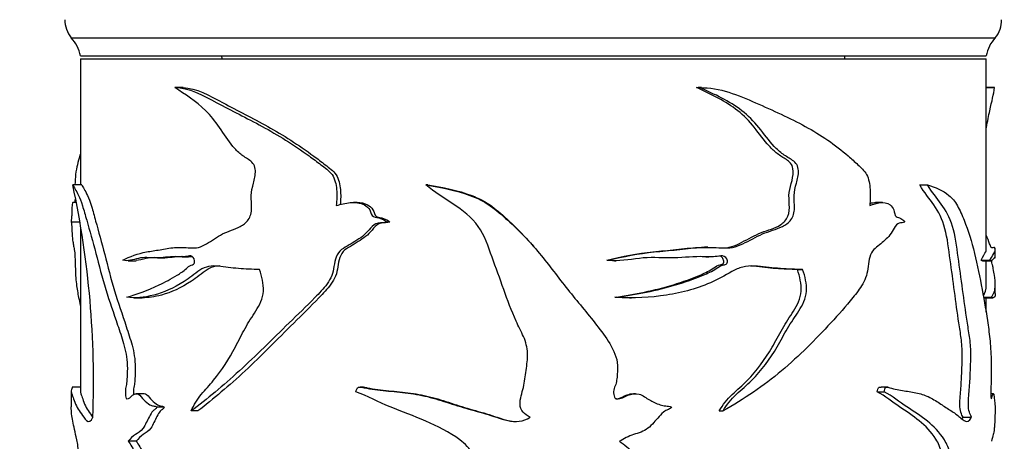
# Model space of a CAD drawing. Units: millimetres. Extents: x 0 to 1478, y 0 to 1758.
# Drawn here: x 632 to 686, y 1470 to 1493 of the extents above; entities that cross this region are included whole.
import ezdxf
from ezdxf import colors
from ezdxf.entities.mleader import LeaderData, LeaderLine
from ezdxf.math import Vec2, Vec3

# ---------------------------------------------------------------- set-up
doc = ezdxf.new("R2010")
doc.units = ezdxf.units.MM
doc.layers.add('DV1_Défaut', color=7, linetype='Continuous')
doc.layers.add('Défaut', color=7, linetype='Continuous')

# ---------------------------------------------------------------- blocks, each defined once
blk = doc.blocks.new('_DOT')
at = {"color": 0}
blk.add_line((0, 0), (-1, 0), dxfattribs=at)
at = {"color": 0, "const_width": 0.333}
blk.add_lwpolyline([(-0.1665, 0, 1), (0.1665, 0, 1)], format="xyb", close=True, dxfattribs=at)
blk = doc.blocks.new('SE')
at = {"layer": 'DV1_Défaut', "color": 7, "linetype": 'Continuous'}
for p, q in [((634.368, 1492.243), (685.368, 1492.243)), ((634.868, 1491.243), (684.868, 1491.243)), ((634.868, 1491.073), (684.868, 1491.073)), ((634.868, 1491.073), (634.868, 1484.114)), ((642.663, 1491.243), (642.672, 1491.073)), ((677.063, 1491.073), (677.072, 1491.243)), ((684.868, 1480.538), (684.868, 1491.073)), ((640.478, 1489.488), (640.09, 1489.488)), ((640.539, 1489.489), (640.148, 1489.489)), ((668.884, 1489.488), (669.065, 1489.488)), ((669.154, 1489.489), (668.97, 1489.489)), ((684.868, 1489.488), (685.329, 1489.488)), ((634.947, 1484.114), (634.448, 1484.114)), ((654.055, 1484.114), (653.939, 1484.114)), ((681.196, 1484.114), (681.623, 1484.114)), ((634.598, 1483.146), (634.457, 1483.146)), ((650.144, 1483.146), (649.947, 1483.146)), ((679.146, 1483.146), (678.764, 1483.146)), ((634.813, 1482.062), (634.368, 1482.062)), ((651.955, 1482.062), (651.797, 1482.062)), ((634.868, 1481.693), (634.868, 1472.723)), ((669.506, 1480.674), (669.316, 1480.674)), ((685.368, 1480.088), (685.368, 1480.55)), ((637.508, 1479.929), (637.951, 1479.929)), ((639.128, 1480.085), (639.54, 1480.085)), ((640.487, 1480.142), (640.829, 1480.142)), ((663.919, 1479.956), (664, 1479.956)), ((664.353, 1479.924), (664.444, 1479.924)), ((669.385, 1480.142), (669.56, 1480.142)), ((684.582, 1479.956), (685.076, 1479.956)), ((684.664, 1479.929), (685.166, 1479.929)), ((684.868, 1478.607), (684.868, 1479.929)), ((685.31, 1480.085), (685.37, 1480.085)), ((674.445, 1479.439), (674.737, 1479.439)), ((685.368, 1478.128), (685.368, 1478.603)), ((637.847, 1477.882), (638.284, 1477.882)), ((664.367, 1477.912), (664.457, 1477.912)), ((665.177, 1477.882), (665.284, 1477.882)), ((684.721, 1477.912), (685.142, 1477.912)), ((684.741, 1477.882), (685.244, 1477.882)), ((684.868, 1477.081), (684.868, 1477.882)), ((634.868, 1472.94), (634.421, 1472.94)), ((679.458, 1472.94), (679.069, 1472.94)), ((634.368, 1472.723), (634.368, 1471.854)), ((638.39, 1472.588), (637.955, 1472.588)), ((665.504, 1472.588), (665.392, 1472.588)), ((678.855, 1472.686), (679.234, 1472.686)), ((685.265, 1472.588), (685.121, 1472.588)), ((639.487, 1471.851), (639.08, 1471.851)), ((641.362, 1471.632), (640.992, 1471.632)), ((670.135, 1471.632), (670.341, 1471.632)), ((683.589, 1471.293), (684.064, 1471.293)), ((637.947, 1469.957), (637.509, 1469.957))]:
    blk.add_line(p, q, dxfattribs=at)
for centre, radius, start, end in [((635.517, 1493.206), 1.5, 178.6093, 219.9708), ((684.218, 1493.206), 1.5, 320.0292, 1.3907), ((632.9, 1490.884), 2, 10.3342, 42.7959), ((686.835, 1490.884), 2, 137.2041, 169.6658), ((583.52, 1473.235), 52.077, 357.8629, 12.0578)]:
    blk.add_arc(centre, radius, start, end, dxfattribs=at)
for points, knots in [([(637.213, 1479.956), (637.607, 1480.167), (638.044, 1480.325), (638.761, 1480.459), (639.01, 1480.494), (639.525, 1480.58), (639.791, 1480.632), (640.346, 1480.685), (640.638, 1480.658), (641.088, 1480.63), (641.238, 1480.631), (641.535, 1480.703), (641.681, 1480.775), (642.119, 1481.036), (642.413, 1481.245), (643.031, 1481.571), (643.372, 1481.646), (643.852, 1481.902), (644.011, 1482.026), (644.257, 1482.365), (644.318, 1482.601), (644.324, 1483.065), (644.294, 1483.299), (644.305, 1483.761), (644.366, 1483.985), (644.486, 1484.434), (644.54, 1484.663), (644.525, 1485.025), (644.497, 1485.144), (644.381, 1485.337), (644.302, 1485.408), (644.057, 1485.592), (643.882, 1485.684), (643.565, 1485.936), (643.42, 1486.085), (643.018, 1486.566), (642.793, 1486.937), (642.317, 1487.634), (642.06, 1487.944), (641.239, 1488.754), (640.641, 1489.118), (640.09, 1489.488)], [0, 0, 0, 0, 0.125, 0.125, 0.1875, 0.1875, 0.25, 0.25, 0.3125, 0.3125, 0.34375, 0.34375, 0.375, 0.375, 0.4375, 0.4375, 0.5, 0.5, 0.53125, 0.53125, 0.5625, 0.5625, 0.59375, 0.59375, 0.625, 0.625, 0.65625, 0.65625, 0.671875, 0.671875, 0.6875, 0.6875, 0.71875, 0.71875, 0.75, 0.75, 0.8125, 0.8125, 0.875, 0.875, 1, 1, 1, 1]), ([(640.09, 1489.488), (640.837, 1489.51), (641.606, 1489.072), (643.197, 1488.231), (644.044, 1487.819), (645.764, 1486.879), (646.634, 1486.343), (647.715, 1485.561), (647.931, 1485.4), (648.362, 1485.066), (648.596, 1484.912), (648.925, 1484.456), (648.983, 1484.15), (649.038, 1483.568), (649.028, 1483.277), (648.996, 1482.985)], [0, 0, 0, 0, 0.25, 0.25, 0.5, 0.5, 0.75, 0.75, 0.8125, 0.8125, 0.875, 0.875, 0.9375, 0.9375, 1, 1, 1, 1]), ([(640.536, 1489.489), (641.254, 1489.486), (641.991, 1489.057), (643.534, 1488.225), (644.368, 1487.812), (646.056, 1486.87), (646.909, 1486.332), (647.966, 1485.552), (648.177, 1485.391), (648.597, 1485.058), (648.825, 1484.907), (649.146, 1484.44), (649.197, 1484.143), (649.249, 1483.583), (649.241, 1483.306), (649.214, 1483.033)], [0, 0, 0, 0, 0.245845, 0.245845, 0.498387, 0.498387, 0.750928, 0.750928, 0.814063, 0.814063, 0.877199, 0.877199, 0.940334, 0.940334, 1, 1, 1, 1]), ([(664, 1479.956), (664.846, 1480.167), (665.696, 1480.325), (666.961, 1480.459), (667.38, 1480.494), (668.211, 1480.58), (668.622, 1480.632), (669.444, 1480.685), (669.859, 1480.658), (670.471, 1480.63), (670.673, 1480.631), (671.061, 1480.703), (671.249, 1480.775), (671.801, 1481.036), (672.158, 1481.245), (672.883, 1481.571), (673.269, 1481.646), (673.792, 1481.902), (673.961, 1482.026), (674.22, 1482.365), (674.284, 1482.601), (674.29, 1483.065), (674.259, 1483.299), (674.27, 1483.761), (674.334, 1483.985), (674.458, 1484.434), (674.513, 1484.663), (674.498, 1485.025), (674.469, 1485.144), (674.349, 1485.337), (674.268, 1485.408), (674.011, 1485.592), (673.824, 1485.684), (673.48, 1485.936), (673.318, 1486.085), (672.867, 1486.566), (672.606, 1486.937), (672.04, 1487.634), (671.727, 1487.944), (670.688, 1488.754), (669.879, 1489.118), (669.065, 1489.488)], [0, 0, 0, 0, 0.125, 0.125, 0.1875, 0.1875, 0.25, 0.25, 0.3125, 0.3125, 0.34375, 0.34375, 0.375, 0.375, 0.4375, 0.4375, 0.5, 0.5, 0.53125, 0.53125, 0.5625, 0.5625, 0.59375, 0.59375, 0.625, 0.625, 0.65625, 0.65625, 0.671875, 0.671875, 0.6875, 0.6875, 0.71875, 0.71875, 0.75, 0.75, 0.8125, 0.8125, 0.875, 0.875, 1, 1, 1, 1]), ([(670.255, 1480.634), (670.449, 1480.634), (670.639, 1480.654), (671.013, 1480.766), (671.197, 1480.854), (671.742, 1481.138), (672.099, 1481.341), (672.824, 1481.64), (673.21, 1481.699), (673.69, 1482.038), (673.838, 1482.188), (674.006, 1482.583), (674.01, 1482.816), (673.99, 1483.261), (673.967, 1483.485), (674.022, 1483.923), (674.096, 1484.136), (674.201, 1484.571), (674.242, 1484.804), (674.163, 1485.248), (674.003, 1485.403), (673.673, 1485.625), (673.498, 1485.719), (673.178, 1485.968), (673.027, 1486.112), (672.598, 1486.586), (672.343, 1486.955), (671.795, 1487.641), (671.493, 1487.945), (670.492, 1488.742), (669.694, 1489.113), (668.884, 1489.488)], [0, 0, 0, 0, 0.043551, 0.043551, 0.089096, 0.089096, 0.180187, 0.180187, 0.271277, 0.271277, 0.316822, 0.316822, 0.362367, 0.362367, 0.407913, 0.407913, 0.453458, 0.453458, 0.499003, 0.499003, 0.544548, 0.544548, 0.590093, 0.590093, 0.635638, 0.635638, 0.726729, 0.726729, 0.817819, 0.817819, 1, 1, 1, 1]), ([(669.065, 1489.488), (670.168, 1489.51), (671.183, 1489.072), (673.097, 1488.231), (674.023, 1487.819), (675.739, 1486.879), (676.53, 1486.343), (677.434, 1485.561), (677.611, 1485.4), (677.956, 1485.066), (678.139, 1484.912), (678.392, 1484.456), (678.436, 1484.15), (678.478, 1483.568), (678.47, 1483.277), (678.445, 1482.985)], [0, 0, 0, 0, 0.25, 0.25, 0.5, 0.5, 0.75, 0.75, 0.8125, 0.8125, 0.875, 0.875, 0.9375, 0.9375, 1, 1, 1, 1]), ([(684.868, 1487.226), (684.871, 1487.246), (684.875, 1487.266), (684.942, 1487.634), (685.005, 1487.944), (685.184, 1488.754), (685.282, 1489.118), (685.329, 1489.488)], [0, 0, 0, 0, 0.018575, 0.018575, 0.345717, 0.345717, 1, 1, 1, 1]), ([(634.859, 1485.789), (634.852, 1485.765), (634.845, 1485.742), (634.79, 1485.561), (634.747, 1485.4), (634.668, 1485.066), (634.63, 1484.912), (634.587, 1484.522), (634.578, 1484.321), (634.573, 1484.115)], [0, 0, 0, 0, 0.05343, 0.05343, 0.402858, 0.402858, 0.752285, 0.752285, 1, 1, 1, 1]), ([(634.448, 1484.114), (634.515, 1483.99), (634.625, 1483.831), (634.833, 1483.395), (634.909, 1483.21), (635.062, 1482.726), (635.138, 1482.447), (635.379, 1481.603), (635.551, 1480.988), (635.896, 1479.684), (636.07, 1479), (636.473, 1477.687), (636.697, 1477.044), (637.036, 1476.044), (637.154, 1475.712), (637.359, 1474.989), (637.446, 1474.58), (637.466, 1473.928), (637.458, 1473.71), (637.441, 1473.388), (637.434, 1473.282), (637.409, 1473.072), (637.386, 1472.971), (637.352, 1472.765), (637.353, 1472.656), (637.366, 1472.495), (637.367, 1472.44), (637.387, 1472.338), (637.414, 1472.31), (637.546, 1472.281), (637.642, 1472.419), (637.844, 1472.579), (637.96, 1472.618), (638.18, 1472.506), (638.271, 1472.348), (638.48, 1472.137), (638.591, 1472.046), (638.769, 1471.946), (638.83, 1471.922), (638.925, 1471.901), (638.957, 1471.896), (639.021, 1471.894), (639.057, 1471.893), (639.08, 1471.851)], [0, 0, 0, 0, 0.125, 0.125, 0.1875, 0.1875, 0.25, 0.25, 0.375, 0.375, 0.5, 0.5, 0.625, 0.625, 0.6875, 0.6875, 0.75, 0.75, 0.78125, 0.78125, 0.796875, 0.796875, 0.8125, 0.8125, 0.828125, 0.828125, 0.835938, 0.835938, 0.84375, 0.84375, 0.875, 0.875, 0.90625, 0.90625, 0.9375, 0.9375, 0.96875, 0.96875, 0.984375, 0.984375, 0.992188, 0.992188, 1, 1, 1, 1]), ([(634.947, 1484.114), (635.013, 1483.988), (635.123, 1483.825), (635.331, 1483.378), (635.408, 1483.185), (635.559, 1482.688), (635.634, 1482.407), (635.873, 1481.553), (636.043, 1480.931), (636.383, 1479.617), (636.556, 1478.932), (636.955, 1477.616), (637.177, 1476.969), (637.511, 1475.962), (637.626, 1475.627), (637.823, 1474.893), (637.896, 1474.477), (637.902, 1473.832), (637.894, 1473.618), (637.874, 1473.299), (637.865, 1473.192), (637.834, 1472.986), (637.809, 1472.89), (637.791, 1472.702), (637.796, 1472.619), (637.803, 1472.537)], [0, 0, 0, 0, 0.151615, 0.151615, 0.227422, 0.227422, 0.303229, 0.303229, 0.454844, 0.454844, 0.606459, 0.606459, 0.758074, 0.758074, 0.833881, 0.833881, 0.909688, 0.909688, 0.947592, 0.947592, 0.966544, 0.966544, 0.985496, 0.985496, 1, 1, 1, 1]), ([(659.689, 1471.293), (659.545, 1471.362), (659.409, 1471.449), (659.199, 1471.686), (659.139, 1471.843), (659.129, 1472.318), (659.252, 1472.624), (659.389, 1473.244), (659.434, 1473.558), (659.518, 1474.188), (659.56, 1474.503), (659.54, 1475.137), (659.456, 1475.45), (659.203, 1476.026), (659.053, 1476.306), (658.666, 1477.167), (658.45, 1477.758), (658.022, 1478.94), (657.807, 1479.531), (657.374, 1480.711), (657.193, 1481.327), (656.47, 1482.332), (655.965, 1482.717), (654.934, 1483.395), (654.406, 1483.713), (653.939, 1484.114)], [0, 0, 0, 0, 0.03125, 0.03125, 0.0625, 0.0625, 0.125, 0.125, 0.1875, 0.1875, 0.25, 0.25, 0.3125, 0.3125, 0.375, 0.375, 0.5, 0.5, 0.625, 0.625, 0.75, 0.75, 0.875, 0.875, 1, 1, 1, 1]), ([(653.939, 1484.114), (654.755, 1483.99), (655.583, 1483.831), (656.756, 1483.395), (657.137, 1483.21), (657.833, 1482.726), (658.148, 1482.447), (659.087, 1481.603), (659.672, 1480.988), (660.747, 1479.684), (661.242, 1479), (662.301, 1477.687), (662.846, 1477.044), (663.615, 1476.044), (663.873, 1475.712), (664.312, 1474.989), (664.491, 1474.58), (664.531, 1473.928), (664.515, 1473.71), (664.48, 1473.388), (664.465, 1473.282), (664.413, 1473.072), (664.366, 1472.971), (664.294, 1472.765), (664.296, 1472.656), (664.323, 1472.495), (664.327, 1472.44), (664.368, 1472.338), (664.424, 1472.31), (664.696, 1472.281), (664.889, 1472.419), (665.287, 1472.579), (665.511, 1472.618), (665.924, 1472.506), (666.091, 1472.348), (666.466, 1472.137), (666.661, 1472.046), (666.968, 1471.946), (667.073, 1471.922), (667.232, 1471.901), (667.285, 1471.896), (667.392, 1471.894), (667.453, 1471.893), (667.489, 1471.851)], [0, 0, 0, 0, 0.125, 0.125, 0.1875, 0.1875, 0.25, 0.25, 0.375, 0.375, 0.5, 0.5, 0.625, 0.625, 0.6875, 0.6875, 0.75, 0.75, 0.78125, 0.78125, 0.796875, 0.796875, 0.8125, 0.8125, 0.828125, 0.828125, 0.835938, 0.835938, 0.84375, 0.84375, 0.875, 0.875, 0.90625, 0.90625, 0.9375, 0.9375, 0.96875, 0.96875, 0.984375, 0.984375, 0.992188, 0.992188, 1, 1, 1, 1]), ([(654.055, 1484.114), (654.868, 1483.988), (655.694, 1483.825), (656.858, 1483.378), (657.235, 1483.185), (657.917, 1482.688), (658.228, 1482.407), (659.005, 1481.69), (659.449, 1481.226), (659.867, 1480.739)], [0, 0, 0, 0, 0.362208, 0.362208, 0.543312, 0.543312, 0.724416, 0.724416, 1, 1, 1, 1]), ([(683.589, 1471.293), (683.545, 1471.361), (683.502, 1471.447), (683.435, 1471.679), (683.415, 1471.83), (683.409, 1472.293), (683.448, 1472.592), (683.492, 1473.196), (683.507, 1473.503), (683.533, 1474.118), (683.547, 1474.426), (683.546, 1475.044), (683.526, 1475.359), (683.45, 1475.934), (683.401, 1476.21), (683.27, 1477.06), (683.194, 1477.643), (683.04, 1478.813), (682.961, 1479.398), (682.797, 1480.566), (682.733, 1481.171), (682.451, 1482.229), (682.228, 1482.653), (681.729, 1483.367), (681.453, 1483.695), (681.196, 1484.114)], [0, 0, 0, 0, 0.03125, 0.03125, 0.0625, 0.0625, 0.125, 0.125, 0.1875, 0.1875, 0.25, 0.25, 0.3125, 0.3125, 0.375, 0.375, 0.5, 0.5, 0.625, 0.625, 0.75, 0.75, 0.875, 0.875, 1, 1, 1, 1]), ([(681.623, 1484.114), (682.061, 1483.99), (682.463, 1483.831), (682.98, 1483.395), (683.139, 1483.21), (683.416, 1482.726), (683.535, 1482.447), (683.875, 1481.603), (684.064, 1480.988), (684.382, 1479.684), (684.514, 1479), (684.766, 1477.687), (684.879, 1477.044), (685.016, 1476.044), (685.057, 1475.712), (685.123, 1474.989), (685.146, 1474.58), (685.152, 1473.928), (685.15, 1473.71), (685.145, 1473.388), (685.143, 1473.282), (685.136, 1473.072), (685.129, 1472.971), (685.119, 1472.765), (685.12, 1472.656), (685.123, 1472.495), (685.124, 1472.44), (685.13, 1472.338), (685.137, 1472.31), (685.174, 1472.281), (685.197, 1472.419), (685.241, 1472.579), (685.263, 1472.618), (685.298, 1472.506), (685.31, 1472.348), (685.333, 1472.137), (685.343, 1472.046), (685.355, 1471.946), (685.358, 1471.922), (685.362, 1471.901), (685.363, 1471.896), (685.365, 1471.894), (685.366, 1471.893), (685.366, 1471.851)], [0, 0, 0, 0, 0.125, 0.125, 0.1875, 0.1875, 0.25, 0.25, 0.375, 0.375, 0.5, 0.5, 0.625, 0.625, 0.6875, 0.6875, 0.75, 0.75, 0.78125, 0.78125, 0.796875, 0.796875, 0.8125, 0.8125, 0.828125, 0.828125, 0.835937, 0.835937, 0.84375, 0.84375, 0.875, 0.875, 0.90625, 0.90625, 0.9375, 0.9375, 0.96875, 0.96875, 0.984375, 0.984375, 0.992188, 0.992188, 1, 1, 1, 1]), ([(684.064, 1471.293), (684.018, 1471.362), (683.974, 1471.449), (683.905, 1471.686), (683.885, 1471.843), (683.881, 1472.318), (683.922, 1472.624), (683.967, 1473.244), (683.982, 1473.558), (684.009, 1474.188), (684.023, 1474.503), (684.016, 1475.137), (683.989, 1475.45), (683.906, 1476.026), (683.856, 1476.306), (683.723, 1477.167), (683.645, 1477.758), (683.486, 1478.94), (683.404, 1479.531), (683.234, 1480.711), (683.162, 1481.327), (682.856, 1482.332), (682.633, 1482.717), (682.142, 1483.395), (681.874, 1483.713), (681.623, 1484.114)], [0, 0, 0, 0, 0.03125, 0.03125, 0.0625, 0.0625, 0.125, 0.125, 0.1875, 0.1875, 0.25, 0.25, 0.3125, 0.3125, 0.375, 0.375, 0.5, 0.5, 0.625, 0.625, 0.75, 0.75, 0.875, 0.875, 1, 1, 1, 1]), ([(634.461, 1483.147), (634.442, 1483.149), (634.425, 1483.114), (634.406, 1482.95), (634.4, 1482.857), (634.393, 1482.608), (634.392, 1482.433), (634.382, 1482.313), (634.377, 1482.307), (634.371, 1482.223), (634.369, 1482.159), (634.368, 1482.062)], [0, 0, 0, 0, 0.278647, 0.278647, 0.458985, 0.458985, 0.639323, 0.639323, 0.819662, 0.819662, 1, 1, 1, 1]), ([(648.996, 1482.985), (649.25, 1483.042), (649.506, 1483.111), (650.029, 1483.163), (650.308, 1483.143), (650.666, 1482.95), (650.778, 1482.857), (650.915, 1482.608), (650.927, 1482.433), (651.171, 1482.313), (651.311, 1482.307), (651.569, 1482.223), (651.694, 1482.159), (651.797, 1482.062)], [0, 0, 0, 0, 0.25, 0.25, 0.5, 0.5, 0.625, 0.625, 0.75, 0.75, 0.875, 0.875, 1, 1, 1, 1]), ([(650.142, 1483.147), (650.342, 1483.149), (650.543, 1483.115), (650.84, 1482.955), (650.949, 1482.863), (651.086, 1482.624), (651.092, 1482.445), (651.329, 1482.313), (651.47, 1482.309), (651.728, 1482.225), (651.853, 1482.16), (651.955, 1482.062)], [0, 0, 0, 0, 0.276902, 0.276902, 0.457677, 0.457677, 0.638451, 0.638451, 0.819226, 0.819226, 1, 1, 1, 1]), ([(678.445, 1482.985), (678.638, 1483.042), (678.827, 1483.111), (679.203, 1483.163), (679.398, 1483.143), (679.643, 1482.95), (679.718, 1482.857), (679.809, 1482.608), (679.817, 1482.433), (679.979, 1482.313), (680.07, 1482.307), (680.235, 1482.223), (680.314, 1482.159), (680.379, 1482.062)], [0, 0, 0, 0, 0.25, 0.25, 0.5, 0.5, 0.625, 0.625, 0.75, 0.75, 0.875, 0.875, 1, 1, 1, 1]), ([(678.45, 1483.097), (678.512, 1483.114), (678.574, 1483.127), (678.679, 1483.143), (678.723, 1483.147), (678.766, 1483.147)], [0, 0, 0, 0, 0.590187, 0.590187, 1, 1, 1, 1]), ([(634.368, 1482.062), (634.37, 1482.006), (634.373, 1482.027), (634.383, 1481.983), (634.389, 1481.857), (634.4, 1481.605), (634.406, 1481.473), (634.422, 1481.243), (634.432, 1481.152), (634.456, 1480.977), (634.47, 1480.887), (634.499, 1480.712), (634.516, 1480.641), (634.549, 1480.444), (634.563, 1480.297), (634.581, 1479.972), (634.586, 1479.795), (634.592, 1479.443), (634.597, 1479.269), (634.618, 1478.944), (634.632, 1478.793), (634.682, 1478.376), (634.724, 1478.132), (634.801, 1477.743), (634.833, 1477.596), (634.867, 1477.449)], [0, 0, 0, 0, 0.075455, 0.075455, 0.15091, 0.15091, 0.226364, 0.226364, 0.301819, 0.301819, 0.377274, 0.377274, 0.452729, 0.452729, 0.528184, 0.528184, 0.603639, 0.603639, 0.679093, 0.679093, 0.754548, 0.754548, 0.905458, 0.905458, 1, 1, 1, 1]), ([(651.797, 1482.062), (651.638, 1482.006), (651.469, 1482.027), (651.138, 1481.983), (651.004, 1481.857), (650.771, 1481.605), (650.661, 1481.473), (650.415, 1481.243), (650.274, 1481.152), (649.989, 1480.977), (649.849, 1480.887), (649.566, 1480.712), (649.416, 1480.641), (649.151, 1480.444), (649.05, 1480.297), (648.92, 1479.972), (648.892, 1479.795), (648.845, 1479.443), (648.813, 1479.269), (648.677, 1478.944), (648.585, 1478.793), (648.286, 1478.376), (648.049, 1478.132), (647.342, 1477.416), (646.864, 1476.956), (645.456, 1475.586), (644.549, 1474.68), (642.745, 1473.017), (641.846, 1472.298), (640.992, 1471.632)], [0, 0, 0, 0, 0.03125, 0.03125, 0.0625, 0.0625, 0.09375, 0.09375, 0.125, 0.125, 0.15625, 0.15625, 0.1875, 0.1875, 0.21875, 0.21875, 0.25, 0.25, 0.28125, 0.28125, 0.3125, 0.3125, 0.375, 0.375, 0.5, 0.5, 0.75, 0.75, 1, 1, 1, 1]), ([(651.955, 1482.062), (651.798, 1482.005), (651.629, 1482.029), (651.3, 1481.979), (651.17, 1481.849), (650.941, 1481.596), (650.832, 1481.462), (650.587, 1481.232), (650.446, 1481.142), (650.164, 1480.965), (650.025, 1480.874), (649.744, 1480.697), (649.594, 1480.627), (649.339, 1480.419), (649.247, 1480.267), (649.127, 1479.938), (649.103, 1479.763), (649.057, 1479.414), (649.022, 1479.243), (648.884, 1478.922), (648.794, 1478.774), (648.5, 1478.36), (648.267, 1478.117), (647.575, 1477.403), (647.108, 1476.945), (645.73, 1475.578), (644.841, 1474.672), (643.085, 1473.021), (642.204, 1472.302), (641.362, 1471.632)], [0, 0, 0, 0, 0.03125, 0.03125, 0.0625, 0.0625, 0.09375, 0.09375, 0.125, 0.125, 0.15625, 0.15625, 0.1875, 0.1875, 0.21875, 0.21875, 0.25, 0.25, 0.28125, 0.28125, 0.3125, 0.3125, 0.375, 0.375, 0.5, 0.5, 0.75, 0.75, 1, 1, 1, 1]), ([(680.379, 1482.062), (680.28, 1482.006), (680.171, 1482.027), (679.957, 1481.983), (679.868, 1481.857), (679.713, 1481.605), (679.639, 1481.473), (679.471, 1481.243), (679.373, 1481.152), (679.174, 1480.977), (679.074, 1480.887), (678.87, 1480.712), (678.759, 1480.641), (678.562, 1480.444), (678.487, 1480.297), (678.388, 1479.972), (678.366, 1479.795), (678.331, 1479.443), (678.306, 1479.269), (678.201, 1478.944), (678.13, 1478.793), (677.896, 1478.376), (677.707, 1478.132), (677.127, 1477.416), (676.717, 1476.956), (675.449, 1475.586), (674.554, 1474.68), (672.583, 1473.017), (671.499, 1472.298), (670.341, 1471.632)], [0, 0, 0, 0, 0.03125, 0.03125, 0.0625, 0.0625, 0.09375, 0.09375, 0.125, 0.125, 0.15625, 0.15625, 0.1875, 0.1875, 0.21875, 0.21875, 0.25, 0.25, 0.28125, 0.28125, 0.3125, 0.3125, 0.375, 0.375, 0.5, 0.5, 0.75, 0.75, 1, 1, 1, 1]), ([(685.076, 1479.956), (685.205, 1480.167), (685.293, 1480.325), (685.358, 1480.459), (685.368, 1480.494), (685.367, 1480.58), (685.355, 1480.632), (685.308, 1480.685), (685.272, 1480.658), (685.201, 1480.63), (685.175, 1480.631), (685.118, 1480.703), (685.088, 1480.775), (685, 1481.012), (684.938, 1481.188), (684.868, 1481.338)], [0, 0, 0, 0, 0.291494, 0.291494, 0.437241, 0.437241, 0.582988, 0.582988, 0.728735, 0.728735, 0.801609, 0.801609, 0.874483, 0.874483, 1, 1, 1, 1]), ([(663.919, 1479.956), (664.77, 1480.172), (665.627, 1480.332), (666.9, 1480.466), (667.322, 1480.502), (668.157, 1480.593), (668.57, 1480.645), (669.095, 1480.671), (669.205, 1480.672), (669.316, 1480.67)], [0, 0, 0, 0, 0.468774, 0.468774, 0.703161, 0.703161, 0.937548, 0.937548, 1, 1, 1, 1]), ([(684.582, 1479.956), (684.712, 1480.172), (684.799, 1480.332), (684.859, 1480.461), (684.868, 1480.493), (684.868, 1480.532)], [0, 0, 0, 0, 0.69349, 0.69349, 1, 1, 1, 1]), ([(637.43, 1477.912), (637.971, 1478.07), (638.576, 1478.282), (639.54, 1478.748), (639.873, 1478.92), (640.383, 1479.234), (640.555, 1479.352), (640.804, 1479.567), (640.884, 1479.651), (641.025, 1479.709), (641.076, 1479.712), (641.167, 1479.773), (641.183, 1479.859), (641.159, 1480.074), (641.068, 1480.187), (640.873, 1480.202), (640.776, 1480.17), (640.488, 1480.125), (640.297, 1480.152), (639.739, 1480.162), (639.384, 1480.08), (638.703, 1480.09), (638.38, 1480.13), (637.771, 1479.992), (637.484, 1479.88), (637.213, 1479.956)], [0, 0, 0, 0, 0.25, 0.25, 0.375, 0.375, 0.4375, 0.4375, 0.46875, 0.46875, 0.484375, 0.484375, 0.5, 0.5, 0.53125, 0.53125, 0.5625, 0.5625, 0.625, 0.625, 0.75, 0.75, 0.875, 0.875, 1, 1, 1, 1]), ([(640.494, 1480.155), (640.483, 1480.155), (640.472, 1480.155), (640.101, 1480.155), (639.758, 1480.078), (639.1, 1480.092), (638.787, 1480.128), (638.304, 1480.014), (638.123, 1479.954), (637.948, 1479.935)], [0, 0, 0, 0, 0.0115219, 0.0115219, 0.3860731, 0.3860731, 0.7606243, 0.7606243, 1, 1, 1, 1]), ([(641.061, 1480.156), (641.045, 1480.153), (641.029, 1480.151), (640.95, 1480.142), (640.888, 1480.14), (640.826, 1480.141)], [0, 0, 0, 0, 0.204538, 0.204538, 1, 1, 1, 1]), ([(664.457, 1477.912), (665.577, 1478.07), (666.674, 1478.282), (668.238, 1478.748), (668.749, 1478.92), (669.493, 1479.234), (669.738, 1479.352), (670.084, 1479.567), (670.194, 1479.651), (670.385, 1479.709), (670.455, 1479.712), (670.576, 1479.773), (670.597, 1479.859), (670.566, 1480.074), (670.445, 1480.187), (670.179, 1480.202), (670.045, 1480.17), (669.643, 1480.125), (669.369, 1480.152), (668.547, 1480.162), (667.993, 1480.08), (666.867, 1480.09), (666.297, 1480.13), (665.156, 1479.992), (664.582, 1479.88), (664, 1479.956)], [0, 0, 0, 0, 0.25, 0.25, 0.375, 0.375, 0.4375, 0.4375, 0.46875, 0.46875, 0.484375, 0.484375, 0.5, 0.5, 0.53125, 0.53125, 0.5625, 0.5625, 0.625, 0.625, 0.75, 0.75, 0.875, 0.875, 1, 1, 1, 1]), ([(664.367, 1477.912), (665.481, 1478.072), (666.57, 1478.287), (668.124, 1478.765), (668.634, 1478.94), (669.372, 1479.266), (669.611, 1479.388), (669.947, 1479.612), (670.062, 1479.68), (670.255, 1479.721), (670.329, 1479.735), (670.394, 1479.859), (670.382, 1479.939), (670.334, 1480.07), (670.291, 1480.13), (670.208, 1480.176), (670.18, 1480.185), (670.151, 1480.19)], [0, 0, 0, 0, 0.478279, 0.478279, 0.717419, 0.717419, 0.836989, 0.836989, 0.896774, 0.896774, 0.926666, 0.926666, 0.956558, 0.956558, 0.986451, 0.986451, 1, 1, 1, 1]), ([(685.333, 1480.101), (685.32, 1480.101), (685.302, 1480.091), (685.233, 1479.992), (685.165, 1479.88), (685.076, 1479.956)], [0, 0, 0, 0, 0.3044266, 0.3044266, 1, 1, 1, 1]), ([(685.142, 1477.912), (685.293, 1478.07), (685.366, 1478.282), (685.368, 1478.748), (685.351, 1478.92), (685.301, 1479.234), (685.281, 1479.352), (685.245, 1479.567), (685.234, 1479.651), (685.211, 1479.709), (685.202, 1479.712), (685.187, 1479.773), (685.184, 1479.859), (685.185, 1479.937), (685.186, 1479.944), (685.186, 1479.95)], [0, 0, 0, 0, 0.498548, 0.498548, 0.747822, 0.747822, 0.872459, 0.872459, 0.934777, 0.934777, 0.965936, 0.965936, 0.997096, 0.997096, 1, 1, 1, 1]), ([(644.76, 1479.439), (644.362, 1479.453), (643.973, 1479.468), (643.214, 1479.528), (642.846, 1479.592), (642.305, 1479.644), (642.124, 1479.649), (641.776, 1479.582), (641.617, 1479.505), (641.166, 1479.205), (640.885, 1478.963), (640.018, 1478.411), (639.451, 1478.173), (638.386, 1477.892), (637.882, 1477.844), (637.43, 1477.912)], [0, 0, 0, 0, 0.125, 0.125, 0.25, 0.25, 0.3125, 0.3125, 0.375, 0.375, 0.5, 0.5, 0.75, 0.75, 1, 1, 1, 1]), ([(642.561, 1479.64), (642.487, 1479.639), (642.414, 1479.634), (642.17, 1479.595), (642.009, 1479.524), (641.561, 1479.232), (641.285, 1478.982), (640.436, 1478.426), (639.875, 1478.181), (638.968, 1477.934), (638.615, 1477.88), (638.282, 1477.881)], [0, 0, 0, 0, 0.041546, 0.041546, 0.139246, 0.139246, 0.334648, 0.334648, 0.72545, 0.72545, 1, 1, 1, 1]), ([(640.992, 1471.632), (641.138, 1471.981), (641.325, 1472.285), (641.765, 1472.813), (642.002, 1473.055), (642.671, 1473.871), (643.073, 1474.5), (643.605, 1475.512), (643.776, 1475.857), (644.144, 1476.527), (644.35, 1476.842), (644.757, 1477.483), (644.946, 1477.841), (644.992, 1478.661), (644.894, 1479.064), (644.76, 1479.439)], [0, 0, 0, 0, 0.125, 0.125, 0.25, 0.25, 0.5, 0.5, 0.625, 0.625, 0.75, 0.75, 0.875, 0.875, 1, 1, 1, 1]), ([(674.737, 1479.439), (674.335, 1479.453), (673.926, 1479.468), (673.093, 1479.528), (672.671, 1479.592), (672.025, 1479.644), (671.804, 1479.649), (671.37, 1479.582), (671.167, 1479.505), (670.58, 1479.205), (670.201, 1478.963), (668.982, 1478.411), (668.116, 1478.173), (666.327, 1477.892), (665.394, 1477.844), (664.457, 1477.912)], [0, 0, 0, 0, 0.125, 0.125, 0.25, 0.25, 0.3125, 0.3125, 0.375, 0.375, 0.5, 0.5, 0.75, 0.75, 1, 1, 1, 1]), ([(670.135, 1471.632), (670.327, 1471.976), (670.568, 1472.277), (671.121, 1472.804), (671.414, 1473.047), (672.21, 1473.855), (672.658, 1474.472), (673.242, 1475.487), (673.426, 1475.834), (673.812, 1476.509), (674.025, 1476.828), (674.438, 1477.474), (674.627, 1477.84), (674.673, 1478.655), (674.578, 1479.061), (674.445, 1479.439)], [0, 0, 0, 0, 0.125, 0.125, 0.25, 0.25, 0.5, 0.5, 0.625, 0.625, 0.75, 0.75, 0.875, 0.875, 1, 1, 1, 1]), ([(670.341, 1471.632), (670.539, 1471.981), (670.789, 1472.285), (671.357, 1472.813), (671.654, 1473.055), (672.47, 1473.871), (672.932, 1474.5), (673.523, 1475.512), (673.71, 1475.857), (674.102, 1476.527), (674.319, 1476.842), (674.735, 1477.483), (674.923, 1477.841), (674.969, 1478.661), (674.872, 1479.064), (674.737, 1479.439)], [0, 0, 0, 0, 0.125, 0.125, 0.25, 0.25, 0.5, 0.5, 0.625, 0.625, 0.75, 0.75, 0.875, 0.875, 1, 1, 1, 1]), ([(674.445, 1479.439), (674.058, 1479.453), (673.663, 1479.468), (672.859, 1479.526), (672.452, 1479.586), (671.977, 1479.629), (671.916, 1479.633), (671.855, 1479.636)], [0, 0, 0, 0, 0.466058, 0.466058, 0.932116, 0.932116, 1, 1, 1, 1]), ([(685.368, 1478.127), (685.368, 1478.092), (685.366, 1478.06), (685.342, 1477.892), (685.268, 1477.844), (685.142, 1477.912)], [0, 0, 0, 0, 0.164932, 0.164932, 1, 1, 1, 1]), ([(634.424, 1472.942), (634.421, 1472.934), (634.418, 1472.922), (634.402, 1472.87), (634.392, 1472.841), (634.369, 1472.765), (634.364, 1472.731), (634.377, 1472.647), (634.394, 1472.6), (634.448, 1472.445), (634.485, 1472.336), (634.578, 1472.085), (634.634, 1471.946), (634.767, 1471.706), (634.844, 1471.597), (635.016, 1471.359), (635.11, 1471.201), (635.323, 1471.006), (635.455, 1471.035), (635.561, 1471.293)], [0, 0, 0, 0, 0.0144464, 0.0144464, 0.08015, 0.08015, 0.2115572, 0.2115572, 0.3429643, 0.3429643, 0.4743714, 0.4743714, 0.6057786, 0.6057786, 0.7371857, 0.7371857, 0.8685929, 0.8685929, 1, 1, 1, 1]), ([(650.076, 1472.686), (650.09, 1472.792), (650.132, 1472.913), (650.325, 1472.969), (650.427, 1472.934), (650.722, 1472.87), (650.921, 1472.841), (651.524, 1472.765), (651.931, 1472.731), (652.75, 1472.647), (653.163, 1472.6), (653.979, 1472.445), (654.382, 1472.336), (655.187, 1472.085), (655.588, 1471.946), (656.403, 1471.706), (656.816, 1471.597), (657.637, 1471.359), (658.039, 1471.201), (658.872, 1471.006), (659.338, 1471.035), (659.689, 1471.293)], [0, 0, 0, 0, 0.03125, 0.03125, 0.0625, 0.0625, 0.125, 0.125, 0.25, 0.25, 0.375, 0.375, 0.5, 0.5, 0.625, 0.625, 0.75, 0.75, 0.875, 0.875, 1, 1, 1, 1]), ([(650.501, 1472.946), (650.501, 1472.946), (650.498, 1472.944), (650.466, 1472.941), (650.377, 1472.946), (650.306, 1472.95)], [0, 0, 0, 0, 0.070073, 0.373762, 1, 1, 1, 1]), ([(650.496, 1472.952), (650.566, 1472.951), (650.637, 1472.928), (650.899, 1472.871), (651.096, 1472.841), (651.689, 1472.765), (652.089, 1472.731), (652.895, 1472.647), (653.3, 1472.6), (654.101, 1472.443), (654.496, 1472.334), (655.284, 1472.083), (655.677, 1471.945), (656.476, 1471.705), (656.88, 1471.596), (657.685, 1471.358), (658.078, 1471.199), (658.626, 1471.069), (658.772, 1471.051), (658.917, 1471.052)], [0, 0, 0, 0, 0.0255129, 0.0255129, 0.0967075, 0.0967075, 0.2390968, 0.2390968, 0.381486, 0.381486, 0.5238752, 0.5238752, 0.6662644, 0.6662644, 0.8086537, 0.8086537, 0.9510429, 0.9510429, 1, 1, 1, 1]), ([(678.855, 1472.686), (678.864, 1472.791), (678.892, 1472.91), (678.995, 1472.957), (679.033, 1472.953), (679.072, 1472.942)], [0, 0, 0, 0, 0.638232, 0.638232, 1, 1, 1, 1]), ([(679.234, 1472.686), (679.244, 1472.792), (679.274, 1472.913), (679.409, 1472.969), (679.479, 1472.934), (679.681, 1472.87), (679.815, 1472.841), (680.21, 1472.765), (680.466, 1472.731), (680.96, 1472.647), (681.198, 1472.6), (681.648, 1472.445), (681.86, 1472.336), (682.264, 1472.085), (682.456, 1471.946), (682.827, 1471.706), (683.006, 1471.597), (683.341, 1471.359), (683.495, 1471.201), (683.797, 1471.006), (683.953, 1471.035), (684.064, 1471.293)], [0, 0, 0, 0, 0.03125, 0.03125, 0.0625, 0.0625, 0.125, 0.125, 0.25, 0.25, 0.375, 0.375, 0.5, 0.5, 0.625, 0.625, 0.75, 0.75, 0.875, 0.875, 1, 1, 1, 1]), ([(634.868, 1472.724), (634.868, 1472.712), (634.869, 1472.701), (634.877, 1472.647), (634.894, 1472.6), (634.947, 1472.443), (634.984, 1472.334), (635.075, 1472.083), (635.13, 1471.945), (635.26, 1471.705), (635.335, 1471.596), (635.462, 1471.417), (635.506, 1471.348), (635.553, 1471.281)], [0, 0, 0, 0, 0.060495, 0.060495, 0.269297, 0.269297, 0.478099, 0.478099, 0.686901, 0.686901, 0.895703, 0.895703, 1, 1, 1, 1]), ([(638.388, 1472.589), (638.435, 1472.59), (638.483, 1472.576), (638.632, 1472.468), (638.717, 1472.322), (638.917, 1472.122), (639.022, 1472.036), (639.192, 1471.942), (639.251, 1471.919), (639.341, 1471.9), (639.371, 1471.896), (639.432, 1471.894), (639.466, 1471.891), (639.487, 1471.851)], [0, 0, 0, 0, 0.1277879, 0.1277879, 0.4185253, 0.4185253, 0.7092626, 0.7092626, 0.8546313, 0.8546313, 0.9273157, 0.9273157, 1, 1, 1, 1]), ([(650.933, 1462.644), (650.867, 1462.702), (650.931, 1462.81), (651.047, 1462.939), (651.113, 1462.994), (651.316, 1463.152), (651.459, 1463.245), (651.894, 1463.515), (652.195, 1463.68), (653.108, 1464.161), (653.755, 1464.433), (654.916, 1465.194), (655.424, 1465.7), (656.126, 1466.532), (656.355, 1466.816), (656.625, 1467.293), (656.701, 1467.461), (656.774, 1467.819), (656.756, 1468), (656.744, 1468.363), (656.744, 1468.545), (656.679, 1468.901), (656.619, 1469.078), (656.369, 1469.56), (656.102, 1469.82), (655.238, 1470.474), (654.581, 1470.779), (653.28, 1471.354), (652.62, 1471.601), (651.326, 1472.118), (650.721, 1472.468), (650.076, 1472.686)], [0, 0, 0, 0, 0.015625, 0.015625, 0.03125, 0.03125, 0.0625, 0.0625, 0.125, 0.125, 0.25, 0.25, 0.375, 0.375, 0.4375, 0.4375, 0.46875, 0.46875, 0.5, 0.5, 0.53125, 0.53125, 0.5625, 0.5625, 0.625, 0.625, 0.75, 0.75, 0.875, 0.875, 1, 1, 1, 1]), ([(664.433, 1472.302), (664.445, 1472.302), (664.457, 1472.303), (664.679, 1472.321), (664.859, 1472.456), (665.162, 1472.564), (665.278, 1472.588), (665.393, 1472.589)], [0, 0, 0, 0, 0.036132, 0.036132, 0.654931, 0.654931, 1, 1, 1, 1]), ([(679.43, 1462.644), (679.387, 1462.703), (679.429, 1462.811), (679.505, 1462.941), (679.548, 1462.996), (679.68, 1463.155), (679.772, 1463.25), (680.046, 1463.523), (680.23, 1463.69), (680.771, 1464.177), (681.127, 1464.45), (681.725, 1465.241), (681.967, 1465.768), (682.28, 1466.605), (682.377, 1466.889), (682.484, 1467.37), (682.512, 1467.547), (682.532, 1467.902), (682.522, 1468.083), (682.516, 1468.621), (682.493, 1468.982), (682.343, 1469.606), (682.225, 1469.858), (681.834, 1470.493), (681.515, 1470.797), (680.834, 1471.365), (680.464, 1471.61), (679.685, 1472.123), (679.298, 1472.469), (678.855, 1472.686)], [0, 0, 0, 0, 0.015625, 0.015625, 0.03125, 0.03125, 0.0625, 0.0625, 0.125, 0.125, 0.25, 0.25, 0.375, 0.375, 0.4375, 0.4375, 0.46875, 0.46875, 0.5, 0.5, 0.5625, 0.5625, 0.625, 0.625, 0.75, 0.75, 0.875, 0.875, 1, 1, 1, 1]), ([(679.821, 1462.644), (679.778, 1462.702), (679.82, 1462.81), (679.897, 1462.939), (679.94, 1462.994), (680.073, 1463.152), (680.165, 1463.245), (680.442, 1463.515), (680.627, 1463.68), (681.171, 1464.161), (681.53, 1464.433), (682.135, 1465.194), (682.379, 1465.7), (682.702, 1466.532), (682.804, 1466.816), (682.921, 1467.293), (682.953, 1467.461), (682.985, 1467.819), (682.977, 1468), (682.972, 1468.363), (682.972, 1468.545), (682.944, 1468.901), (682.918, 1469.078), (682.81, 1469.56), (682.692, 1469.82), (682.292, 1470.474), (681.968, 1470.779), (681.27, 1471.354), (680.889, 1471.601), (680.088, 1472.118), (679.689, 1472.468), (679.234, 1472.686)], [0, 0, 0, 0, 0.015625, 0.015625, 0.03125, 0.03125, 0.0625, 0.0625, 0.125, 0.125, 0.25, 0.25, 0.375, 0.375, 0.4375, 0.4375, 0.46875, 0.46875, 0.5, 0.5, 0.53125, 0.53125, 0.5625, 0.5625, 0.625, 0.625, 0.75, 0.75, 0.875, 0.875, 1, 1, 1, 1]), ([(634.368, 1463.561), (634.368, 1463.657), (634.37, 1463.749), (634.387, 1464.161), (634.427, 1464.433), (634.54, 1465.194), (634.609, 1465.7), (634.721, 1466.532), (634.761, 1466.816), (634.81, 1467.293), (634.825, 1467.461), (634.839, 1467.819), (634.835, 1468), (634.833, 1468.363), (634.833, 1468.545), (634.821, 1468.901), (634.809, 1469.078), (634.763, 1469.56), (634.716, 1469.82), (634.582, 1470.474), (634.501, 1470.779), (634.395, 1471.351), (634.368, 1471.598), (634.368, 1471.854)], [0, 0, 0, 0, 0.0451854, 0.0451854, 0.2045227, 0.2045227, 0.3638601, 0.3638601, 0.4435287, 0.4435287, 0.4833631, 0.4833631, 0.5231974, 0.5231974, 0.5630317, 0.5630317, 0.6028661, 0.6028661, 0.6825348, 0.6825348, 0.8418721, 0.8418721, 1, 1, 1, 1]), ([(639.08, 1471.851), (639.089, 1471.817), (639.063, 1471.787), (639.026, 1471.748), (639.006, 1471.734), (638.946, 1471.692), (638.905, 1471.667), (638.797, 1471.553), (638.74, 1471.435), (638.622, 1471.216), (638.561, 1471.11), (638.454, 1470.875), (638.397, 1470.762), (638.199, 1470.501), (638.049, 1470.417), (637.759, 1470.246), (637.635, 1470.089), (637.509, 1469.957)], [0, 0, 0, 0, 0.03125, 0.03125, 0.0625, 0.0625, 0.125, 0.125, 0.25, 0.25, 0.375, 0.375, 0.5, 0.5, 0.75, 0.75, 1, 1, 1, 1]), ([(639.487, 1471.851), (639.496, 1471.817), (639.471, 1471.787), (639.435, 1471.749), (639.416, 1471.734), (639.357, 1471.692), (639.317, 1471.668), (639.211, 1471.556), (639.156, 1471.438), (639.042, 1471.222), (638.982, 1471.118), (638.879, 1470.887), (638.825, 1470.773), (638.635, 1470.513), (638.484, 1470.42), (638.196, 1470.249), (638.073, 1470.091), (637.947, 1469.957)], [0, 0, 0, 0, 0.03125, 0.03125, 0.0625, 0.0625, 0.125, 0.125, 0.25, 0.25, 0.375, 0.375, 0.5, 0.5, 0.75, 0.75, 1, 1, 1, 1]), ([(667.489, 1471.851), (667.505, 1471.817), (667.462, 1471.787), (667.401, 1471.748), (667.368, 1471.734), (667.268, 1471.692), (667.199, 1471.667), (667.016, 1471.553), (666.919, 1471.435), (666.714, 1471.216), (666.608, 1471.11), (666.419, 1470.875), (666.317, 1470.762), (665.959, 1470.501), (665.681, 1470.417), (665.123, 1470.246), (664.877, 1470.089), (664.619, 1469.957)], [0, 0, 0, 0, 0.03125, 0.03125, 0.0625, 0.0625, 0.125, 0.125, 0.25, 0.25, 0.375, 0.375, 0.5, 0.5, 0.75, 0.75, 1, 1, 1, 1]), ([(685.366, 1471.851), (685.366, 1471.817), (685.366, 1471.787), (685.365, 1471.748), (685.365, 1471.734), (685.363, 1471.692), (685.361, 1471.667), (685.356, 1471.553), (685.353, 1471.435), (685.345, 1471.216), (685.34, 1471.11), (685.33, 1470.875), (685.324, 1470.762), (685.301, 1470.501), (685.279, 1470.417), (685.225, 1470.246), (685.196, 1470.089), (685.163, 1469.957)], [0, 0, 0, 0, 0.03125, 0.03125, 0.0625, 0.0625, 0.125, 0.125, 0.25, 0.25, 0.375, 0.375, 0.5, 0.5, 0.75, 0.75, 1, 1, 1, 1]), ([(637.509, 1469.957), (637.648, 1469.773), (637.782, 1469.564), (638.011, 1469.046), (638.094, 1468.739), (638.238, 1467.747), (638.179, 1467.045), (638.064, 1465.69), (638.04, 1465.003), (637.948, 1463.642), (637.869, 1462.974), (637.589, 1461.018), (637.364, 1459.744), (637.011, 1457.864), (636.888, 1457.241), (636.619, 1456.035), (636.477, 1455.45), (636.31, 1454.921)], [0, 0, 0, 0, 0.0625, 0.0625, 0.125, 0.125, 0.25, 0.25, 0.375, 0.375, 0.5, 0.5, 0.75, 0.75, 0.875, 0.875, 1, 1, 1, 1]), ([(637.947, 1469.957), (638.085, 1469.772), (638.217, 1469.561), (638.442, 1469.038), (638.522, 1468.73), (638.662, 1467.747), (638.605, 1467.052), (638.493, 1465.708), (638.468, 1465.026), (638.38, 1463.677), (638.306, 1463.016), (638.032, 1461.053), (637.809, 1459.764), (637.462, 1457.878), (637.342, 1457.258), (637.079, 1456.053), (636.94, 1455.464), (636.772, 1454.921)], [0, 0, 0, 0, 0.0625, 0.0625, 0.125, 0.125, 0.25, 0.25, 0.375, 0.375, 0.5, 0.5, 0.75, 0.75, 0.875, 0.875, 1, 1, 1, 1]), ([(664.619, 1469.957), (664.903, 1469.773), (665.167, 1469.564), (665.607, 1469.046), (665.762, 1468.739), (666.03, 1467.747), (665.92, 1467.045), (665.707, 1465.69), (665.66, 1465.003), (665.486, 1463.642), (665.336, 1462.974), (664.787, 1461.018), (664.331, 1459.744), (663.561, 1457.864), (663.283, 1457.241), (662.652, 1456.035), (662.307, 1455.45), (661.871, 1454.921)], [0, 0, 0, 0, 0.0625, 0.0625, 0.125, 0.125, 0.25, 0.25, 0.375, 0.375, 0.5, 0.5, 0.75, 0.75, 0.875, 0.875, 1, 1, 1, 1])]:
    blk.add_open_spline(points, degree=3, knots=knots, dxfattribs=at)
for points in [[(685.327, 1489.489), (685.175, 1489.489), (685.022, 1489.489), (684.868, 1489.489)], [(634.567, 1483.304), (634.568, 1483.251), (634.568, 1483.198), (634.569, 1483.145)], [(664.354, 1479.93), (664.21, 1479.929), (664.065, 1479.936), (663.919, 1479.956)], [(684.667, 1479.935), (684.641, 1479.925), (684.613, 1479.928), (684.582, 1479.956)], [(684.711, 1477.991), (684.817, 1478.141), (684.868, 1478.335), (684.868, 1478.602)], [(665.177, 1477.881), (664.909, 1477.882), (664.639, 1477.892), (664.367, 1477.912)], [(683.535, 1471.189), (683.554, 1471.218), (683.572, 1471.253), (683.589, 1471.293)]]:
    blk.add_open_spline(points, degree=3, dxfattribs=at)

msp = doc.modelspace()

# ---------------------------------------------------------------- block references
at = {"layer": 'Défaut'}
msp.add_blockref('SE', (0, 0), dxfattribs=at)

# ---------------------------------------------------------------- leaders
at = {"layer": 'Défaut', "color": 7, "linetype": 'Continuous'}
ml = msp.add_multileader_mtext('Standard', dxfattribs=at)
ml.set_content('{\\pxsm0.9;\\fSolid Edge ISO|b1||i0||c0|p34;\\W1.;22/02/2024\\P}', color=256)
ml.set_leader_properties()
ml.set_arrow_properties(name='DOT')
ml.build(insert=Vec2(0, 0))
ml.multileader.update_dxf_attribs({"leader_type": 0, "dogleg_length": 0, "arrow_head_size": 12})
ctx = ml.context
ctx.base_point, ctx.char_height, ctx.arrow_head_size = Vec3(1390.407, 1750.828), 12, 12
notes = []
notes.append((ctx, [(0, (0, 0, 0), (0, 0), (1, 0), 1, [])]))
ctx.mtext.insert = Vec3(1392.407, 1756.828)
for ctx, leaders in notes:
    for number, flags, end, landing, length, lines in leaders:
        leader = LeaderData()
        leader.index, (leader.has_last_leader_line, leader.has_dogleg_vector, leader.attachment_direction) = number, flags
        leader.last_leader_point, leader.dogleg_vector, leader.dogleg_length = Vec3(end), Vec3(landing), length
        for number, points, colour, breaks in lines:
            line = LeaderLine()
            line.index, line.vertices, line.color, line.breaks = number, Vec3.list(points), colors.encode_raw_color(colour), breaks
            leader.lines.append(line)
        ctx.leaders.append(leader)

doc.saveas('drawing.dxf')
